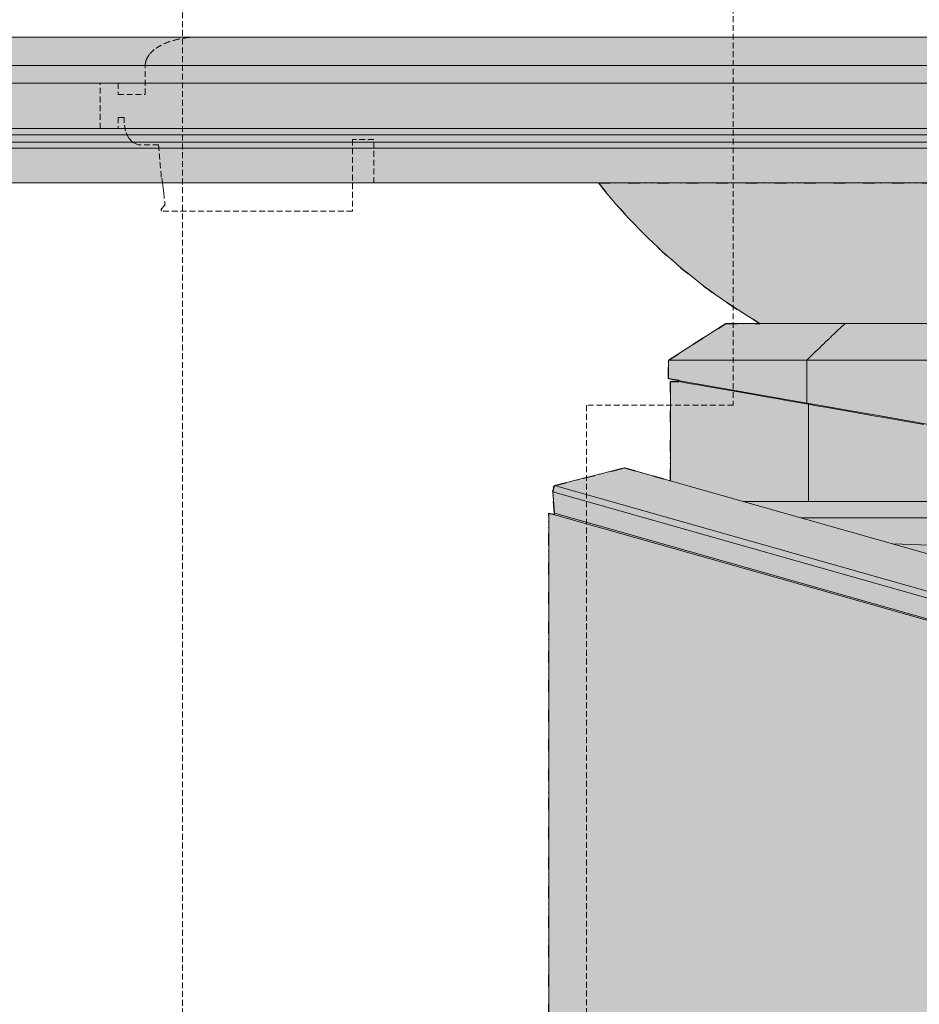
# Model space of a CAD drawing. Units: millimetres. Extents: x -278476643 to 278295649, y -1528171073 to 1528117210.
# Drawn here: x 25654 to 26281, y -37988 to -37301 of the extents above; entities that cross this region are included whole.
import ezdxf

# ---------------------------------------------------------------- set-up
doc = ezdxf.new("R2010")
doc.units = ezdxf.units.MM
doc.linetypes.add('DIVIDE2', pattern=[15.875, 6.35, -3.175, 0, -3.175, 0, -3.175])
doc.linetypes.add('HIDDEN2', pattern=[4.7625, 3.175, -1.5875])
doc.layers.add('1-Default', color=7, linetype='Continuous', lineweight=13)
doc.layers.add('910-Model-Dimensions+Text-ALL-Sheets', color=7, linetype='Continuous', lineweight=13)
for name, color, linetype, lineweight, true_color in [('700-F-Medical-Equipment-General', 7, 'Continuous', 13, 0x8a4500), ('702-F-Medical-Equipment-Outline', 7, 'DIVIDE2', 25, 0x8a4500), ('704-F-Medical-Equipment-Movement', 7, 'HIDDEN2', 13, 0x8a4500), ('714-C-Medical-Equipment-Movement', 5, 'HIDDEN2', 13, 0x0000ff)]:
    doc.layers.add(name, color=color, linetype=linetype, lineweight=lineweight, true_color=true_color)

# ---------------------------------------------------------------- blocks, each defined once
blk = doc.blocks.new('*U3022')
at = {"layer": '714-C-Medical-Equipment-Movement'}
blk.add_line((998.41, 32.21), (998.41, -3102.21), dxfattribs=at)
blk.add_lwpolyline([(1218.69, -1654.48, 0.077519), (1222.67, -1669.36), (1236.15, -1706.72, -0.131829), (1259.19, -1860.5), (1259.19, -1860.5), (1237.33, -1858.01, 0.123914), (1219.32, -1723.5), (1219.32, -1723.5), (1218.69, -1723.5), (1218.69, -1917.73), (1298.69, -1917.73), (1298.69, -2272.56), (1218.69, -2272.56), (1218.69, -2727.7, -0.054212)], format="xyb", dxfattribs=at)
blk = doc.blocks.new('B7220012-3(AD7 Table - Pivot Movement)')
at = {"layer": '704-F-Medical-Equipment-Movement'}
blk.add_lwpolyline([(0, 0), (-1788.6, 0), (-1788.6, 23.67), (-1800.26, 23.67), (-1800.26, -15.29), (-1904.1, -15.29, -0.000502), (-1904.63, -14.45), (-1902.42, -12.02, -0.002131), (-1903.16, -5.29, -0.952139), (-1903.16, -5.29), (-1903.26, -4.39), (-1903.32, -3.79), (-1903.46, -2.63), (-1903.55, -1.8), (-1903.62, -1.26), (-1903.66, -0.92), (-1903.74, -0.27), (-1903.82, 0.4), (-1903.88, 0.81), (-1903.91, 1.06), (-1903.97, 1.52), (-1904, 1.67), (-1904.04, 1.95), (-1904.08, 2.18), (-1904.1, 2.32), (-1904.11, 2.39), (-1904.14, 2.53), (-1904.16, 2.62), (-1904.17, 2.65), (-1904.18, 2.69), (-1904.19, 2.71), (-1904.4, 2.71, -0.005707), (-1905.94, 20.77), (-1916.85, 20.77), (-1919.96, 22.07), (-1922.32, 24.66), (-1923.95, 28.38), (-1924.72, 32.81), (-1924.64, 35.77), (-1928.06, 35.77), (-1928.06, 29.67), (-1937.86, 29.67), (-1937.86, 54.47), (-1928.06, 54.47), (-1928.06, 48.27), (-1913.2, 48.27), (-1913.2, 64.05, -0.090364), (-1912.64, 67.08, -0.076424), (-1910.97, 69.98, -0.059316), (-1908.26, 72.67, -0.045804), (-1904.62, 75.02, -0.036712), (-1900.17, 76.95, -0.031015), (-1895.1, 78.38, -0.027726), (-1889.6, 79.26, -0.026699), (-1883.88, 79.56), (1251.4, 79.55)], format="xyb", dxfattribs=at)
blk = doc.blocks.new('B7220014-3(AD7 Table - Float Movement)')
at = {"layer": '704-F-Medical-Equipment-Movement'}
for points in [[(1883.88, 79.56), (-1251.4, 79.55)], [(0, 0), (1020.04, 0), (0, 0), (1788.6, 0)]]:
    blk.add_lwpolyline(points, dxfattribs=at)
blk = doc.blocks.new('B7220269-3 (AD7 Table Top)')
at = {"layer": '700-F-Medical-Equipment-General', "true_color": 0xffdeb5}
blk.add_hatch(color=254, dxfattribs=at).paths.add_polyline_path([(1902.42, -12.02), (1905.39, -15.29), (1800.26, -15.29), (1800.26, 23.67), (1788.6, 23.67), (1788.6, 0), (0, 0), (0, 45.55), (-1187.06, 45.55), (-1206.05, 75.55), (-1251.4, 75.55), (-1251.4, 79.55), (1883.88, 79.56, -0.026699), (1889.6, 79.26, -0.027726), (1895.1, 78.38, -0.031015), (1900.17, 76.95, -0.036712), (1904.62, 75.02, -0.045804), (1908.26, 72.67, -0.059316), (1910.97, 69.99, -0.123907), (1913.2, 65.08), (1913.2, 48.27), (1928.06, 48.27), (1928.06, 54.47), (1937.86, 54.47), (1937.86, 29.67), (1924.52, 29.67), (1921.46, 22.7), (1916.85, 20.77), (1905.94, 20.77, -0.005707), (1904.4, 2.71), (1904.19, 2.71), (1904.18, 2.69), (1904.17, 2.65), (1904.16, 2.62), (1904.14, 2.53), (1904.11, 2.4), (1904.1, 2.32), (1904.08, 2.18), (1904.04, 1.95), (1904, 1.67), (1903.97, 1.52), (1903.91, 1.06), (1903.88, 0.81), (1903.82, 0.4), (1903.74, -0.27), (1903.66, -0.92), (1903.62, -1.26), (1903.55, -1.8), (1903.46, -2.63), (1903.32, -3.79), (1903.26, -4.39), (1903.16, -5.29, -1.048955), (1903.16, -5.29, -0.002131)])
at = {"layer": '700-F-Medical-Equipment-General'}
for points in [[(-1251.4, 79.55), (1883.88, 79.56)], [(1913.2, 48.27), (1913.2, 64.05), (-1.4, 64.05), (-1.4, 79.56)], [(0, 64.05), (0, 0), (1268.84, 0)], [(1788.6, 64.05), (1788.6, 22.17), (0, 22.17)], [(0, 54.47), (1787.8, 54.47), (1787.8, 29.67), (0, 29.67)], [(1788.6, 26.17), (0, 26.17)], [(1268.84, 19.01), (0, 19.01)]]:
    blk.add_lwpolyline(points, dxfattribs=at)
blk.add_blockref('B7220014-3(AD7 Table - Float Movement)', (0, 0), dxfattribs=at)
blk = doc.blocks.new('B7220268-3 (AD7 Table base)')
at = {"layer": '700-F-Medical-Equipment-General', "true_color": 0xffdeb5}
blk.add_hatch(color=254, dxfattribs=at).paths.add_polyline_path([(559.32, 699.93), (561.53, 697.49, -0.039347), (514.87, 635.42), (541.43, 635.42), (572.66, 615.41), (572.66, 565.18), (572.65, 565.18), (572.65, 529.4), (534.73, 490.69), (569.88, 449.83), (529.84, 414), (561.56, 370.63), (523.81, 336.86), (538.79, 316.37), (563.82, 309.28), (591.21, 281.04), (590.26, 277.67), (583.43, 268.17), (583.43, 267.88), (588.5, 266.45), (588.5, 49.65), (585.04, 35.82), (584.05, 31.87), (583.56, 29.9), (582.9, 27.26), (582.57, 25.95), (581.83, 22.98), (580.84, 19.03), (580.35, 17.06), (579.61, 14.09), (578.87, 11.13), (578.5, 9.65), (69.17, 9.65, 0.170998), (69.29, 5), (191.5, 5), (191.5, 0), (-191.5, 0), (-191.5, 5), (-69.29, 5, 0.170998), (-69.17, 9.65), (-340, 9.65), (-340.37, 11.13), (-340.86, 13.11), (-341.11, 14.09), (-341.85, 17.06), (-342.84, 21.01), (-343.33, 22.98), (-344.32, 26.93), (-345.64, 32.2), (-346.29, 34.83), (-347.28, 38.78), (-347.78, 40.76), (-350, 49.65), (-350, 532.02), (-347.07, 531.19), (-347.07, 532.02), (-348.14, 546.75), (-308.87, 556.72), (-283.74, 549.6), (-283.74, 605.02), (-284.81, 605.2), (-284.81, 615.41), (-253.58, 635.42), (-235.01, 635.42, -0.092208), (-323.06, 711.95), (-74.26, 711.95), (-74.26, 734.12), (562.94, 734.12, -0.006149), (561.3, 714.65), (561.09, 714.65), (561.08, 714.63), (561.07, 714.6), (561.06, 714.57), (561.04, 714.47), (561.01, 714.34), (561, 714.26), (560.98, 714.13), (560.94, 713.89), (560.9, 713.62), (560.88, 713.46), (560.81, 713.01), (560.78, 712.76), (560.72, 712.35), (560.64, 711.68), (560.56, 711.03), (560.52, 710.68), (560.45, 710.15), (560.36, 709.32), (560.23, 708.15), (560.16, 707.56), (560.06, 706.66, -1.048955), (560.06, 706.66, -0.002131)])
at = {"layer": '700-F-Medical-Equipment-General'}
blk.add_lwpolyline([(-323.06, 711.95, 0.092208), (-235.01, 635.41)], format="xyb", dxfattribs=at)
for points in [[(-253.58, 635.42), (541.43, 635.42), (541.43, 635.42), (572.66, 615.42), (-284.81, 615.42)], [(-253.58, 635.42), (-284.81, 615.41), (-284.81, 605.2)], [(-188.58, 635.42), (-189.35, 634.67), (-190.39, 633.69), (-190.9, 633.19), (-192.45, 631.71), (-194.52, 629.74), (-195.55, 628.75), (-197.1, 627.27), (-199.17, 625.29), (-200.2, 624.3), (-201.24, 623.32), (-202.61, 622), (-203.3, 621.34), (-205.37, 619.37), (-206.75, 618.05), (-208.59, 616.29), (-209.51, 615.42)], [(-209.51, 592.02), (-209.51, 615.41)], [(-69.16, 567.46), (-86.13, 570.43), (-93.66, 571.75), (-103.65, 573.5), (-108.63, 574.37), (-119.73, 576.31), (-130.7, 578.23), (-145.04, 580.74), (-152.07, 581.97), (-172.48, 585.54), (-185.44, 587.81), (-201.78, 590.67), (-209.51, 592.02), (-284.81, 605.2)], [(-283.74, 603.72), (-279.23, 603.72), (-278.12, 603.52), (-276.45, 603.23), (-275.53, 603.07), (-272.44, 602.53), (-267.54, 601.67), (-264.77, 601.18), (-255.17, 599.5), (-239.58, 596.77), (-230.7, 595.22), (-226.01, 594.4), (-219.52, 593.26), (-216.18, 592.68), (-208.44, 591.32), (-204.13, 590.57), (-198.23, 589.54), (-195.22, 589.01), (-185.95, 587.39), (-173.06, 585.13), (-166.41, 583.97), (-145.73, 580.35)], [(-283.74, 603.71), (-283.74, 549.6)], [(-208.44, 591.32), (-208.44, 538.42)], [(-308.87, 556.72), (-346.97, 547.05), (-347.92, 543.68)], [(590.26, 277.67), (591.21, 281.04), (563.82, 309.28), (-308.87, 556.72)], [(-347.92, 543.75), (-347.06, 532.01), (583.43, 268.17), (590.26, 277.67)], [(-347.07, 532.01), (-347.07, 532.01), (-347.92, 543.68)], [(-347.92, 543.68), (590.26, 277.67)], [(591.21, 281.04), (-346.97, 547.05)], [(572.38, 538.42), (-244.3, 538.42)], [(-350, 49.65), (-350, 532.02), (588.5, 266.45), (588.5, 49.65)], [(534.93, 490.89), (572.66, 529.42), (-212.56, 529.42)], [(534.55, 490.91), (-65.87, 511.87), (-162.61, 515.25)]]:
    blk.add_lwpolyline(points, dxfattribs=at)
at = {"layer": '702-F-Medical-Equipment-Outline'}
blk.add_lwpolyline([(-323.06, 711.95), (-74.26, 711.95)], dxfattribs=at)
blk.add_lwpolyline([(-350, 49.65), (-350, 532.02), (-347.07, 531.19), (-347.07, 532.01), (-347.07, 532.01), (-347.92, 543.68), (-346.97, 547.05), (-308.87, 556.72), (-283.74, 549.6), (-283.74, 603.72), (-279.23, 603.72), (-279.23, 604.23), (-284.81, 605.2), (-284.81, 615.41), (-253.58, 635.42), (-235.01, 635.42, -0.092208), (-323.06, 711.95)], format="xyb", dxfattribs=at)
blk = doc.blocks.new('*U3032')
at = {"layer": '1-Default'}
for name, p in [('B7220269-3 (AD7 Table Top)', (-943.1, 711.95)), ('B7220012-3(AD7 Table - Pivot Movement)', (1343.09, 711.95)), ('B7220268-3 (AD7 Table base)', (-0.01, 0))]:
    blk.add_blockref(name, p, dxfattribs=at)
blk = doc.blocks.new('*U3021')
at = {"layer": '1-Default'}
for name, p in [('*U3022', (-1548.22, 2900)), ('*U3032', (0.01, 36.6))]:
    blk.add_blockref(name, p, dxfattribs=at)

msp = doc.modelspace()

# ---------------------------------------------------------------- block references
at = {"layer": '910-Model-Dimensions+Text-ALL-Sheets', "xscale": 1.280054898033998, "yscale": 1.280054898033998, "zscale": 1.280054898033998}
msp.add_blockref('*U3021', (26470.925, -38372.9), dxfattribs=at)

doc.saveas('drawing.dxf')
